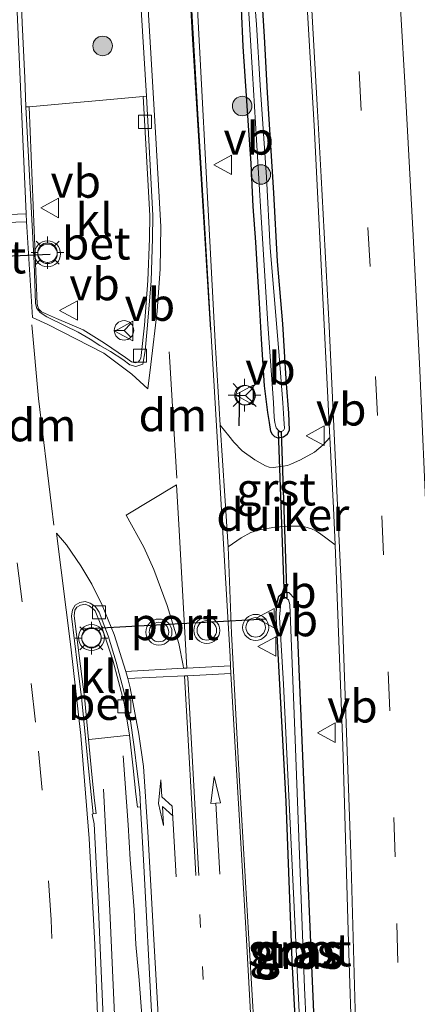
# Model space of a CAD drawing. Units: metres. Extents: x 160000 to 170000, y 462500 to 464750.
# Drawn here: x 167225 to 167256, y 464140 to 464216 of the extents above; entities that cross this region are included whole.
import ezdxf
from ezdxf.enums import TextEntityAlignment as Align

# ---------------------------------------------------------------- set-up
doc = ezdxf.new("R2010")
doc.units = ezdxf.units.M
doc.linetypes.add('VW-1-3_STREEP', pattern=[4, 1, -3])
doc.linetypes.add('VW-3-9_STREEP', pattern=[12, 3, -9])
doc.layers.get('0').update_dxf_attribs({"lineweight": 25})
for name, color, linetype, lineweight in [('B-ME-BV-GELEIDECONSTRUCTIE-GELEIDERAIL-L-B1', 213, 'BV-GELEIDERAIL', 18), ('B-ME-GR-BOOM-S-B1', 93, 'Continuous', 18), ('B-ME-GW-INSTEEKWATERGANG-L-B1', 10, 'Continuous', 25), ('B-ME-IE-GRASLAND-GV-B6', 93, 'Continuous', 18), ('B-ME-IE-MEUBILAIR_WEGMEUBILAIR-LICHTMAST-S-B1', 8, 'Continuous', 18), ('B-ME-IE-TERREINAFSCHEIDING-SCHRIKHEK-L-B1', 10, 'Continuous', 25), ('B-ME-KW-DUIKER-GV-B6', 10, 'Continuous', 25), ('B-ME-OG-WATER-GV-B6', 153, 'Continuous', 18), ('B-ME-VH-VERH_SOORT-BETON-OVERIG-GV-B6', 8, 'IE-TERREINAFSCHEIDING-NATUURLIJK-HOUTWAL', 18), ('B-ME-VH-VERH_SOORT-BITUMEN-GV-B6', 8, 'IE-TERREINAFSCHEIDING-NATUURLIJK-HOUTWAL', 18), ('B-ME-VH-VERH_SOORT-GV-B6', 8, 'Continuous', 18), ('B-ME-VH-VERH_SOORT-KLINKERS-GV-B6', 8, 'IE-TERREINAFSCHEIDING-NATUURLIJK-HOUTWAL', 18), ('B-ME-VV-KOLK-S-B1', 8, 'Continuous', 18), ('B-ME-VW-MARKERING-13STREEP-045-L-B1', 255, 'VW-1-3_STREEP', 18), ('B-ME-VW-MARKERING-39STREEP-015-L-B1', 255, 'VW-3-9_STREEP', 18), ('B-ME-VW-MARKERING-DRIEHOEK-L-B1', 7, 'VW-HAAIETAND70-R-B', 18), ('B-ME-VW-MARKERING-PIJLLI750-S-B1', 7, 'Continuous', 18), ('B-ME-VW-MARKERING-PIJLRD750-S-B1', 7, 'Continuous', 18), ('B-ME-VW-MARKERING-STREEP-015-L-B1', 7, 'Continuous', 18), ('B-ME-VW-MEUBILAIR_WEGMEUBILAIR-RONA-S-B1', 8, 'Continuous', 18), ('B-ME-VW-MEUBILAIR_WEGMEUBILAIR-VERKEERSBORD-S-B1', 8, 'Continuous', 18), ('B-ME-VW-MEUBILAIR_WEGMEUBILAIR-VERKEERSLICHT-S-B1', 13, 'Continuous', 18), ('B-ME-VW-PORTAAL-L-B1', 10, 'Continuous', 25)]:
    doc.layers.add(name, color=color, linetype=linetype, lineweight=lineweight)
doc.styles.add('NLCS-ISO', font='NLCS-ISO.TTF')
doc.linetypes.add('BV-GELEIDERAIL', pattern='A,10,-3,[108,NLCS.SHX,S=1,R=0,X=0,Y=0],-3', length=16)
doc.linetypes.add('IE-TERREINAFSCHEIDING-NATUURLIJK-HOUTWAL', pattern='A,7,-1.5,[67,NLCS.SHX,S=0.75,R=45,X=0,Y=0],-1.5,7,-1.5,[70,NLCS.SHX,S=0.75,R=0,X=0,Y=0],-1.5', length=20)
doc.linetypes.add('VW-HAAIETAND70-R-B', pattern='A,0,-0.5,[153,NLCS.SHX,S=1,R=180,X=-0.375,Y=0],-0.5', length=1)

# ---------------------------------------------------------------- blocks, each defined once
blk = doc.blocks.new('verkeersbord')
for p, q in [((0, 0.75), (-0.75, -0.625)), ((0.75, -0.625), (0, 0.75)), ((-0.75, -0.625), (0.75, -0.625))]:
    blk.add_line(p, q)
blk = doc.blocks.new('verkeerslicht')
for radius in [1, 0.75]:
    blk.add_circle((0, 0), radius)
blk = doc.blocks.new('wegwijzer')
for q in [(-0.53, -0.53), (0, 0.75), (0.53, -0.53)]:
    blk.add_line((0, 0), q)
blk.add_circle((0, 0), 0.75)
blk = doc.blocks.new('boom')
blk.add_hatch(color=256).paths.add_polyline_path([(-0.75, 0, 1), (0.75, 0, 1)])
blk.add_circle((0, 0), 0.75)
blk = doc.blocks.new('kolk')
blk.add_lwpolyline([(-0.5, -0.5), (0.5, -0.5), (0.5, 0.5), (-0.5, 0.5)], close=True)
blk = doc.blocks.new('lantaarnpaal')
for p, q in [((-0.884, 0.884), (-0.53, 0.53)), ((0, 0.75), (0, 1.25)), ((0.53, 0.53), (0.884, 0.884)), ((-0.75, 0), (-1.25, 0)), ((0.75, 0), (1.25, 0)), ((-0.53, -0.53), (-0.884, -0.884)), ((0, -0.75), (0, -1.25)), ((0.53, -0.53), (0.884, -0.884))]:
    blk.add_line(p, q)
blk.add_circle((0, 0), 0.75)
blk = doc.blocks.new('pijll')
for p, q in [((5.7, 1.05, 0.1), (4, 0.75, 0.1)), ((7.5, 0.75, 0.1), (5.7, 1.05, 0.1)), ((0, 0, 0.1), (5.45, 0, 0.1)), ((4, 0.75, 0.1), (5.45, 0.75, 0.1)), ((5.45, 0.75, 0.1), (4.7, 0, 0.1)), ((6.2, 0.75, 0.1), (5.45, 0, 0.1)), ((7.5, 0.75, 0.1), (6.2, 0.75, 0.1))]:
    blk.add_line(p, q)
blk = doc.blocks.new('pijl')
for p, q in [((0, 0, 0.1), (5.45, 0, 0.1)), ((7.5, 0, 0.1), (5.45, 0.375, 0.1)), ((5.45, 0.375, 0.1), (5.45, -0.375, 0.1)), ((5.45, -0.375, 0.1), (7.5, 0, 0.1))]:
    blk.add_line(p, q)

msp = doc.modelspace()

# ---------------------------------------------------------------- linework, layer by layer
at = {"layer": 'B-ME-BV-GELEIDECONSTRUCTIE-GELEIDERAIL-L-B1'}
for points in [[(167234.6829, 464139.2425, 12.5739), (167234.4566, 464141.9324, 12.4505), (167234.2184, 464144.6598, 12.3085), (167234.0761, 464147.3215, 12.1548), (167233.7771, 464151.2006, 11.9649), (167233.6223, 464153.847, 11.8445), (167233.2278, 464159.1495, 11.5824)], [(167231.7356, 464156.5861, 11.5717), (167232.2145, 464147.2714, 12.0478), (167232.5643, 464139.2681, 12.4768)]]:
    msp.add_polyline3d(points, dxfattribs=at)
at = {"layer": 'B-ME-GW-INSTEEKWATERGANG-L-B1'}
for points in [[(167244.3654, 464185.522, 11.1938), (167244.104, 464187.579, 11.302), (167243.858, 464191.154, 11.191), (167243.716, 464193.911, 11.14), (167243.593, 464195.998, 11.115), (167243.444, 464198.61, 11.038), (167243.222, 464201.339, 11.046), (167243.064, 464204.645, 11.055), (167242.861, 464207.574, 10.955), (167242.447, 464213.638, 10.873), (167242.196, 464219.49, 10.708)], [(167243.798, 464218.882, 10.699), (167244.072, 464214.401, 10.755), (167244.312, 464210.076, 10.857), (167244.791, 464202.399, 10.911), (167245.072, 464197.129, 10.992), (167245.471, 464192.348, 11.126), (167245.687, 464188.938, 11.233), (167245.758, 464187.721, 11.238), (167245.9314, 464185.4747, 11.2001)], [(167245.9314, 464185.4747, 11.2001), (167245.9999, 464184.1738, 11.1938), (167245.8384, 464183.8457, 11.1938), (167245.5632, 464183.6205, 11.1938), (167245.1606, 464183.5654, 11.1938), (167244.8943, 464183.6546, 11.1938), (167244.7185, 464183.8294, 11.1938), (167244.5962, 464184.0665, 11.1938), (167244.4744, 464184.7711, 11.1938), (167244.3654, 464185.522, 11.1938)], [(167247.879, 464116.355, 12.139), (167247.689, 464116.479, 12.139), (167247.522, 464116.835, 12.139), (167247.467, 464117.281, 12.134), (167246.934, 464129.862, 11.997), (167246.212, 464143.433, 11.825), (167245.764, 464155.652, 11.71), (167245, 464169.861, 11.491), (167245.027, 464170.724, 11.491), (167245.196, 464171.426, 11.444), (167245.548, 464171.73, 11.448), (167245.98, 464171.695, 11.448), (167246.4, 464171.246, 11.448), (167246.531, 464170.695, 11.409), (167247.082, 464157.302, 11.594), (167247.896, 464138.886, 11.855), (167248.478, 464123.883, 12.044), (167248.492, 464117.014, 12.13), (167248.221, 464116.391, 12.139), (167247.879, 464116.355, 12.139)]]:
    msp.add_polyline3d(points, dxfattribs=at)
at = {"layer": 'B-ME-IE-GRASLAND-GV-B6'}
for points in [[(167210.553, 464490.751, 9.722), (167220.506, 464442.87, 9.633), (167220.819, 464440.628, 9.63), (167221.517, 464435.56, 9.622), (167222.121, 464429.556, 9.588), (167222.646, 464423.211, 9.58), (167222.993, 464417.542, 9.584), (167223.364, 464412.15, 9.584), (167225.269, 464377.615, 9.718), (167226.335, 464359.854, 9.764), (167227.139, 464346.556, 9.916), (167228.173, 464328.316, 10.012), (167229.723, 464301.575, 10.234), (167231.462, 464269.655, 10.499), (167232.685, 464249.051, 10.642), (167233.635, 464232.733, 10.881), (167235.027, 464209.817, 11.186), (167234.78, 464209.795, 11.342)], [(167249.1274, 464183.6058, 11.0708), (167248.6135, 464183.0354, 11.082), (167247.9359, 464182.4915, 11.133), (167246.8699, 464181.8995, 11.1623), (167246.1332, 464181.5674, 11.2057), (167245.8548, 464181.466, 11.2273), (167245.5302, 464181.3942, 11.249), (167244.7844, 464181.3129, 11.2815), (167244.4575, 464181.3316, 11.2961), (167244.1683, 464181.4229, 11.3085), (167243.3665, 464181.8824, 11.3573), (167242.3912, 464182.5943, 11.4168), (167241.7392, 464183.2401, 11.4479), (167241.353, 464183.7257, 11.4656), (167240.6958, 464184.5579, 11.496), (167240.297, 464190.943, 11.432), (167238.538, 464224.251, 10.993), (167237.017, 464248.359, 10.772), (167235.547, 464273.213, 10.553), (167234.093, 464300.332, 10.318), (167232.4, 464329.133, 10.104), (167230.769, 464358.151, 9.861)], [(167239.585, 464351.098, 9.798), (167242.653, 464297.854, 10.062), (167245.349, 464251.145, 10.478), (167247.908, 464207.573, 10.86), (167249.1274, 464183.6058, 11.0708)], [(167242.366, 464225.023, 10.216), (167243.183, 464211.589, 10.312), (167243.803, 464201.354, 10.481), (167244.353, 464192.302, 10.613), (167244.787, 464186.294, 10.788), (167244.8407, 464185.1475, 10.9173), (167244.8887, 464184.7588, 10.9173), (167245.0023, 464184.3439, 10.9173), (167245.1358, 464184.1598, 10.9173), (167245.2856, 464184.0676, 10.9173), (167245.3955, 464184.0743, 10.9173), (167245.5582, 464184.1567, 10.9173), (167245.63, 464184.3039, 10.9173), (167245.595, 464185.0525, 10.9214)], [(167234.78, 464209.795, 11.342), (167226.013, 464209.011, 10.98), (167225.761, 464209.009, 10.804), (167225.678, 464211.2258, 10.8298), (167225.489, 464215.448, 10.787), (167225.3197, 464219.3537, 10.7292)], [(167242.196, 464219.49, 10.708), (167242.447, 464213.638, 10.873), (167242.861, 464207.574, 10.955), (167243.064, 464204.645, 11.055), (167243.222, 464201.339, 11.046), (167243.444, 464198.61, 11.038), (167243.593, 464195.998, 11.115), (167243.716, 464193.911, 11.14), (167243.858, 464191.154, 11.191), (167244.104, 464187.579, 11.302), (167244.3654, 464185.522, 11.1938), (167244.4744, 464184.7711, 11.1938), (167244.5962, 464184.0665, 11.1938), (167244.7185, 464183.8294, 11.1938), (167244.8943, 464183.6546, 11.1938), (167245.1606, 464183.5654, 11.1938), (167245.5632, 464183.6205, 11.1938), (167245.8384, 464183.8457, 11.1938), (167245.9999, 464184.1738, 11.1938), (167245.9314, 464185.4747, 11.2001)], [(167245.9314, 464185.4747, 11.2001), (167245.9999, 464184.1738, 11.1938), (167245.8384, 464183.8457, 11.1938), (167245.5632, 464183.6205, 11.1938), (167245.1606, 464183.5654, 11.1938), (167244.8943, 464183.6546, 11.1938), (167244.7185, 464183.8294, 11.1938), (167244.5962, 464184.0665, 11.1938), (167244.4744, 464184.7711, 11.1938), (167244.3654, 464185.522, 11.1938), (167244.104, 464187.579, 11.302), (167243.858, 464191.154, 11.191), (167243.716, 464193.911, 11.14), (167243.593, 464195.998, 11.115), (167243.444, 464198.61, 11.038), (167243.222, 464201.339, 11.046), (167243.064, 464204.645, 11.055), (167242.861, 464207.574, 10.955), (167242.447, 464213.638, 10.873), (167242.196, 464219.49, 10.708)], [(167245.595, 464185.0525, 10.9214), (167245.505, 464186.279, 10.972), (167245.232, 464189.891, 10.794), (167244.956, 464192.989, 10.963), (167244.546, 464198.183, 10.531), (167244.24, 464203.598, 10.479), (167243.762, 464210.672, 10.344), (167243.475, 464215.33, 10.274), (167243.165, 464219.218, 10.216)], [(167245.9314, 464185.4747, 11.2001), (167245.758, 464187.721, 11.238), (167245.687, 464188.938, 11.233), (167245.471, 464192.348, 11.126), (167245.072, 464197.129, 10.992), (167244.791, 464202.399, 10.911), (167244.312, 464210.076, 10.857), (167244.072, 464214.401, 10.755), (167243.798, 464218.882, 10.699)], [(167243.798, 464218.882, 10.699), (167244.072, 464214.401, 10.755), (167244.312, 464210.076, 10.857), (167244.791, 464202.399, 10.911), (167245.072, 464197.129, 10.992), (167245.471, 464192.348, 11.126), (167245.687, 464188.938, 11.233), (167245.758, 464187.721, 11.238), (167245.9314, 464185.4747, 11.2001)], [(167249.5263, 464175.3747, 11.1957), (167250.105, 464159.915, 11.564), (167250.562, 464144.813, 11.8), (167251.119, 464127.519, 12.049), (167251.215, 464116.906, 12.246), (167251.321, 464111.916, 12.323), (167244.851, 464111.43, 12.449), (167244.323, 464120.852, 12.327), (167242.111, 464158.537, 11.773), (167241.569, 464168.553, 11.687), (167241.3036, 464175.2145, 11.5029), (167242.2992, 464175.8912, 11.4491), (167243.0606, 464176.299, 11.4071), (167243.7433, 464176.5218, 11.3661), (167244.8905, 464176.7191, 11.3159), (167246.0068, 464176.7926, 11.284), (167246.754, 464176.7928, 11.2475), (167247.184, 464176.752, 11.237), (167247.7019, 464176.5872, 11.2247), (167248.0488, 464176.4398, 11.2119), (167248.3238, 464176.2582, 11.1974), (167248.9035, 464175.8225, 11.2), (167249.5263, 464175.3747, 11.1957)], [(167247.879, 464116.355, 12.139), (167247.689, 464116.479, 12.139), (167247.522, 464116.835, 12.139), (167247.467, 464117.281, 12.134), (167246.934, 464129.862, 11.997), (167246.212, 464143.433, 11.825), (167245.764, 464155.652, 11.71), (167245, 464169.861, 11.491), (167245.027, 464170.724, 11.491), (167245.196, 464171.426, 11.444), (167245.548, 464171.73, 11.448), (167245.98, 464171.695, 11.448), (167246.4, 464171.246, 11.448), (167246.531, 464170.695, 11.409), (167247.082, 464157.302, 11.594), (167247.896, 464138.886, 11.855), (167248.478, 464123.883, 12.044), (167248.492, 464117.014, 12.13), (167248.221, 464116.391, 12.139), (167247.879, 464116.355, 12.139)], [(167247.879, 464116.355, 12.139), (167248.221, 464116.391, 12.139), (167248.492, 464117.014, 12.13), (167248.478, 464123.883, 12.044), (167247.896, 464138.886, 11.855), (167247.082, 464157.302, 11.594), (167246.531, 464170.695, 11.409), (167246.4, 464171.246, 11.448), (167245.98, 464171.695, 11.448), (167245.548, 464171.73, 11.448), (167245.196, 464171.426, 11.444), (167245.027, 464170.724, 11.491), (167245, 464169.861, 11.491), (167245.764, 464155.652, 11.71), (167246.212, 464143.433, 11.825), (167246.934, 464129.862, 11.997), (167247.467, 464117.281, 12.134), (167247.522, 464116.835, 12.139), (167247.689, 464116.479, 12.139), (167247.879, 464116.355, 12.139)], [(167247.509, 464123.883, 11.272), (167247.804, 464117.182, 11.272), (167248.135, 464117.198, 11.272), (167247.936, 464125.068, 11.272), (167247.16, 464141.33, 11.272), (167246.425, 464161.088, 11.272), (167246.057, 464170.786, 11.272), (167245.951, 464171.146, 11.272), (167245.725, 464171.294, 11.272), (167245.5, 464171.211, 11.272), (167245.344, 464170.894, 11.272), (167245.253, 464169.804, 11.272), (167245.547, 464164.67, 11.272), (167246.472, 464145.38, 11.272), (167247.509, 464123.883, 11.272)], [(167234.5746, 464155.2409, 11.7846), (167234.827, 464150.715, 11.791), (167235.415, 464139.502, 11.937), (167236.293, 464125.997, 12.087), (167237.022, 464112.606, 12.225), (167237.111, 464110.849, 12.254), (167232.3486, 464114.4962, 12.1762), (167232.2013, 464123.578, 12.0408), (167231.9923, 464131.057, 11.915), (167231.7349, 464138.5056, 11.7964), (167231.3483, 464147.3863, 11.6556), (167231.0198, 464153.9418, 11.5621), (167230.8526, 464154.6781, 11.5428), (167230.9348, 464154.6946, 11.5383), (167231.16, 464154.7238, 11.5561), (167231.0354, 464155.7188, 11.6486), (167230.8294, 464157.7213, 11.6374), (167230.573, 464160.4105, 11.6193), (167230.6396, 464160.4166, 11.6769), (167233.7259, 464160.7565, 11.6092), (167234.0188, 464158.2091, 11.848), (167234.2248, 464156.2066, 11.8592), (167234.3494, 464155.2117, 11.7667), (167234.5746, 464155.2409, 11.7846)]]:
    msp.add_polyline3d(points, dxfattribs=at)
at = {"layer": 'B-ME-IE-TERREINAFSCHEIDING-SCHRIKHEK-L-B1'}
msp.add_line((167242.1501, 464184.4947, 11.4367), (167242.2074, 464187.0949, 11.4407), dxfattribs=at)
at = {"layer": 'B-ME-KW-DUIKER-GV-B6'}
msp.add_polyline3d([(167245.8249, 464171.2974, 11.272), (167245.6251, 464171.2906, 11.272), (167245.1856, 464184.0642, 10.9173), (167245.3855, 464184.071, 10.9173), (167245.8249, 464171.2974, 11.272)], dxfattribs=at)
at = {"layer": 'B-ME-OG-WATER-GV-B6'}
for points in [[(167245.595, 464185.0525, 10.9214), (167245.63, 464184.3039, 10.9173), (167245.5582, 464184.1567, 10.9173), (167245.3955, 464184.0743, 10.9173), (167245.2856, 464184.0676, 10.9173), (167245.1358, 464184.1598, 10.9173), (167245.0023, 464184.3439, 10.9173), (167244.8887, 464184.7588, 10.9173), (167244.8407, 464185.1475, 10.9173), (167244.787, 464186.294, 10.788), (167244.353, 464192.302, 10.613), (167243.803, 464201.354, 10.481), (167243.183, 464211.589, 10.312), (167242.366, 464225.023, 10.216)], [(167243.165, 464219.218, 10.216), (167243.475, 464215.33, 10.274), (167243.762, 464210.672, 10.344), (167244.24, 464203.598, 10.479), (167244.546, 464198.183, 10.531), (167244.956, 464192.989, 10.963), (167245.232, 464189.891, 10.794), (167245.505, 464186.279, 10.972), (167245.595, 464185.0525, 10.9214)], [(167247.509, 464123.883, 11.272), (167246.472, 464145.38, 11.272), (167245.547, 464164.67, 11.272), (167245.253, 464169.804, 11.272), (167245.344, 464170.894, 11.272), (167245.5, 464171.211, 11.272), (167245.725, 464171.294, 11.272), (167245.951, 464171.146, 11.272), (167246.057, 464170.786, 11.272), (167246.425, 464161.088, 11.272), (167247.16, 464141.33, 11.272), (167247.936, 464125.068, 11.272), (167248.135, 464117.198, 11.272), (167247.804, 464117.182, 11.272), (167247.509, 464123.883, 11.272)]]:
    msp.add_polyline3d(points, dxfattribs=at)
at = {"layer": 'B-ME-VH-VERH_SOORT-BETON-OVERIG-GV-B6'}
for points in [[(167234.78, 464209.795, 11.342), (167235.027, 464209.817, 11.186), (167235.528, 464200.665, 11.311), (167235.499, 464198.895, 11.345), (167235.387, 464195.649, 11.358), (167235.118, 464192.226, 11.375), (167234.937, 464190.269, 11.294), (167234.755, 464189.233, 11.311), (167234.218, 464189.064, 11.319), (167233.764, 464189.2, 11.317), (167233.209, 464189.599, 11.263), (167232.269, 464190.21, 11.242), (167231.451, 464190.678, 11.193), (167230.707, 464191.161, 11.167), (167229.791, 464191.7, 11.194), (167228.794, 464192.175, 11.125), (167227.372, 464192.863, 11.056), (167226.8726, 464193.2165, 11.0238), (167226.6146, 464193.5169, 10.9929), (167226.4988, 464193.894, 10.9878), (167226.3952, 464197.0052, 10.9657), (167225.761, 464209.009, 10.804), (167226.013, 464209.011, 10.98), (167226.628, 464193.857, 11.195), (167226.725, 464193.477, 11.193), (167226.962, 464193.265, 11.188), (167228.119, 464192.754, 11.238), (167230.179, 464191.868, 11.333), (167231.816, 464190.843, 11.419), (167233.425, 464189.761, 11.481), (167233.868, 464189.427, 11.543), (167234.157, 464189.342, 11.543), (167234.383, 464189.397, 11.537), (167234.49, 464189.51, 11.535), (167234.588, 464189.707, 11.534), (167234.635, 464189.914, 11.534), (167234.871, 464192.24, 11.53), (167235.14, 464195.655, 11.514), (167235.251, 464198.893, 11.501), (167235.28, 464200.652, 11.467), (167234.78, 464209.795, 11.342)], [(167234.5746, 464155.2409, 11.7846), (167234.3494, 464155.2117, 11.7667), (167234.2248, 464156.2066, 11.8592), (167234.0188, 464158.2091, 11.848), (167233.7259, 464160.7565, 11.6092), (167233.3087, 464163.224, 11.7162), (167232.4354, 464166.5052, 11.6706), (167231.6387, 464168.9685, 11.5765), (167231.0861, 464170.2855, 11.527), (167230.9633, 464170.4198, 11.5276), (167230.6359, 464170.6889, 11.5272), (167230.324, 464170.7955, 11.5239), (167229.9723, 464170.7331, 11.5069), (167229.692, 464170.5798, 11.4876), (167229.5333, 464170.3373, 11.4909), (167229.4815, 464169.9074, 11.4908), (167229.9564, 464166.0549, 11.5493), (167230.2618, 464163.6753, 11.5973), (167230.573, 464160.4105, 11.6193), (167230.8294, 464157.7213, 11.6374), (167231.0354, 464155.7188, 11.6486), (167231.16, 464154.7238, 11.5561), (167230.9348, 464154.6946, 11.5383), (167230.6286, 464157.6825, 11.5314), (167230.0449, 464163.6558, 11.4824), (167229.7421, 464166.0984, 11.4481), (167229.2748, 464169.8905, 11.376), (167229.3375, 464170.3838, 11.3771), (167229.5538, 464170.7225, 11.3775), (167229.9104, 464170.9349, 11.3649), (167230.3241, 464171.0143, 11.3914), (167230.7086, 464170.8956, 11.4033), (167231.0541, 464170.6578, 11.4016), (167231.1903, 464170.4931, 11.392), (167231.3933, 464170.1798, 11.434), (167231.8301, 464169.042, 11.4705), (167232.0805, 464168.3633, 11.473), (167232.7129, 464166.3532, 11.505), (167233.3018, 464164.1193, 11.542), (167233.7726, 464162.0228, 11.584), (167234.0909, 464159.8408, 11.627), (167234.3212, 464157.9444, 11.6454), (167234.513, 464156.345, 11.783), (167234.5746, 464155.2409, 11.7846)]]:
    msp.add_polyline3d(points, dxfattribs=at)
at = {"layer": 'B-ME-VH-VERH_SOORT-BITUMEN-GV-B6'}
for points in [[(167230.769, 464358.151, 9.861), (167232.4, 464329.133, 10.104), (167234.093, 464300.332, 10.318), (167235.547, 464273.213, 10.553), (167237.017, 464248.359, 10.772), (167238.538, 464224.251, 10.993), (167240.297, 464190.943, 11.432), (167240.6958, 464184.5579, 11.496), (167241.0499, 464179.1157, 11.555), (167241.3036, 464175.2145, 11.5029), (167241.569, 464168.553, 11.687), (167242.111, 464158.537, 11.773), (167244.323, 464120.852, 12.327)], [(167249.5263, 464175.3747, 11.1957), (167249.402, 464178.209, 11.1752), (167249.1274, 464183.6058, 11.0708), (167247.908, 464207.573, 10.86), (167245.349, 464251.145, 10.478), (167242.653, 464297.854, 10.062), (167239.585, 464351.098, 9.798), (167253.4551, 464284.374, 9.9492), (167254.2937, 464271.8777, 10.0924), (167255.3793, 464252.5549, 10.2332), (167256.3305, 464237.8136, 10.3888), (167257.5712, 464215.1593, 10.5889), (167258.4289, 464201.5031, 10.8483), (167259.3181, 464179.6004, 11.1891), (167259.6846, 464170.4428, 11.3521), (167260.2952, 464154.4786, 11.5374), (167260.646, 464138.7971, 11.8338)], [(167225.3197, 464219.3537, 10.7292), (167225.489, 464215.448, 10.787), (167225.678, 464211.2258, 10.8298), (167225.761, 464209.009, 10.804), (167226.3952, 464197.0052, 10.9657), (167226.4988, 464193.894, 10.9878), (167226.6146, 464193.5169, 10.9929), (167226.8726, 464193.2165, 11.0238), (167227.372, 464192.863, 11.056), (167228.794, 464192.175, 11.125), (167229.791, 464191.7, 11.194), (167230.707, 464191.161, 11.167), (167231.451, 464190.678, 11.193), (167232.269, 464190.21, 11.242), (167233.209, 464189.599, 11.263), (167233.764, 464189.2, 11.317), (167234.218, 464189.064, 11.319), (167234.755, 464189.233, 11.311), (167234.937, 464190.269, 11.294), (167235.118, 464192.226, 11.375), (167235.387, 464195.649, 11.358), (167235.499, 464198.895, 11.345), (167235.528, 464200.665, 11.311), (167235.027, 464209.817, 11.186), (167233.635, 464232.733, 10.881)], [(167251.119, 464127.519, 12.049), (167250.562, 464144.813, 11.8), (167250.105, 464159.915, 11.564), (167249.5263, 464175.3747, 11.1957)], [(167235.415, 464139.502, 11.937), (167234.827, 464150.715, 11.791), (167234.5746, 464155.2409, 11.7846), (167234.513, 464156.345, 11.783), (167234.3212, 464157.9444, 11.6454), (167234.0909, 464159.8408, 11.627), (167233.7726, 464162.0228, 11.584), (167233.3018, 464164.1193, 11.542), (167232.7129, 464166.3532, 11.505), (167232.0805, 464168.3633, 11.473), (167231.8301, 464169.042, 11.4705), (167231.3933, 464170.1798, 11.434), (167231.1903, 464170.4931, 11.392), (167231.0541, 464170.6578, 11.4016), (167230.7086, 464170.8956, 11.4033), (167230.3241, 464171.0143, 11.3914), (167229.9104, 464170.9349, 11.3649), (167229.5538, 464170.7225, 11.3775), (167229.3375, 464170.3838, 11.3771), (167229.2748, 464169.8905, 11.376), (167229.7421, 464166.0984, 11.4481), (167230.0449, 464163.6558, 11.4824), (167230.6286, 464157.6825, 11.5314), (167230.9348, 464154.6946, 11.5383), (167230.8526, 464154.6781, 11.5428), (167231.0198, 464153.9418, 11.5621), (167231.3483, 464147.3863, 11.6556), (167231.7349, 464138.5056, 11.7964)]]:
    msp.add_polyline3d(points, dxfattribs=at)
at = {"layer": 'B-ME-VH-VERH_SOORT-GV-B6'}
msp.add_polyline3d([(167249.5263, 464175.3747, 11.1957), (167248.9035, 464175.8225, 11.2), (167248.3238, 464176.2582, 11.1974), (167248.0488, 464176.4398, 11.2119), (167247.7019, 464176.5872, 11.2247), (167247.184, 464176.752, 11.237), (167246.754, 464176.7928, 11.2475), (167246.0068, 464176.7926, 11.284), (167244.8905, 464176.7191, 11.3159), (167243.7433, 464176.5218, 11.3661), (167243.0606, 464176.299, 11.4071), (167242.2992, 464175.8912, 11.4491), (167241.3036, 464175.2145, 11.5029), (167241.0499, 464179.1157, 11.555), (167240.6958, 464184.5579, 11.496), (167241.353, 464183.7257, 11.4656), (167241.7392, 464183.2401, 11.4479), (167242.3912, 464182.5943, 11.4168), (167243.3665, 464181.8824, 11.3573), (167244.1683, 464181.4229, 11.3085), (167244.4575, 464181.3316, 11.2961), (167244.7844, 464181.3129, 11.2815), (167245.5302, 464181.3942, 11.249), (167245.8548, 464181.466, 11.2273), (167246.1332, 464181.5674, 11.2057), (167246.8699, 464181.8995, 11.1623), (167247.9359, 464182.4915, 11.133), (167248.6135, 464183.0354, 11.082), (167249.1274, 464183.6058, 11.0708), (167249.402, 464178.209, 11.1752), (167249.5263, 464175.3747, 11.1957)], dxfattribs=at)
at = {"layer": 'B-ME-VH-VERH_SOORT-KLINKERS-GV-B6'}
for points in [[(167234.78, 464209.795, 11.342), (167235.28, 464200.652, 11.467), (167235.251, 464198.893, 11.501), (167235.14, 464195.655, 11.514), (167234.871, 464192.24, 11.53), (167234.635, 464189.914, 11.534), (167234.588, 464189.707, 11.534), (167234.49, 464189.51, 11.535), (167234.383, 464189.397, 11.537), (167234.157, 464189.342, 11.543), (167233.868, 464189.427, 11.543), (167233.425, 464189.761, 11.481), (167231.816, 464190.843, 11.419), (167230.179, 464191.868, 11.333), (167228.119, 464192.754, 11.238), (167226.962, 464193.265, 11.188), (167226.725, 464193.477, 11.193), (167226.628, 464193.857, 11.195), (167226.013, 464209.011, 10.98), (167234.78, 464209.795, 11.342)], [(167230.573, 464160.4105, 11.6193), (167230.2618, 464163.6753, 11.5973), (167229.9564, 464166.0549, 11.5493), (167229.4815, 464169.9074, 11.4908), (167229.5333, 464170.3373, 11.4909), (167229.692, 464170.5798, 11.4876), (167229.9723, 464170.7331, 11.5069), (167230.324, 464170.7955, 11.5239), (167230.6359, 464170.6889, 11.5272), (167230.9633, 464170.4198, 11.5276), (167231.0861, 464170.2855, 11.527), (167231.6387, 464168.9685, 11.5765), (167232.4354, 464166.5052, 11.6706), (167233.3087, 464163.224, 11.7162), (167233.7259, 464160.7565, 11.6092), (167230.6396, 464160.4166, 11.6769), (167230.573, 464160.4105, 11.6193)]]:
    msp.add_polyline3d(points, dxfattribs=at)
at = {"layer": 'B-ME-VW-MARKERING-13STREEP-045-L-B1'}
msp.add_polyline3d([(167239.1223, 464146.9636, 11.8953), (167240.2932, 464125.2546, 12.1234), (167241.0576, 464111.1453, 12.3014)], dxfattribs=at)
at = {"layer": 'B-ME-VW-MARKERING-39STREEP-015-L-B1'}
for points in [[(167228.6678, 464112.0137, 12.1477), (167228.5994, 464117.6545, 12.0517), (167228.2587, 464133.1282, 11.787), (167227.7071, 464146.5549, 11.5821), (167227.025, 464156.5316, 11.4469), (167226.4985, 464161.7424, 11.3896), (167225.4709, 464170.9949, 11.2653), (167223.6489, 464185.5074, 11.0503), (167222.9587, 464191.89, 10.9594), (167222.5055, 464200.0566, 10.8688), (167222.4756, 464200.6676, 10.8618), (167222.2759, 464204.5353, 10.8248), (167221.6007, 464219.94, 10.6611), (167220.9881, 464233.664, 10.5346), (167220.3342, 464248.011, 10.4254), (167219.1198, 464271.9347, 10.2674), (167217.8206, 464295.7929, 10.1185), (167216.3065, 464319.5556, 9.9981), (167215.897, 464326.941, 9.958), (167214.7838, 464347.2514, 9.888)], [(167254.8666, 464112.1352, 12.2975), (167254.8666, 464112.1402, 12.2974), (167254.7896, 464122.7621, 12.1212), (167254.5453, 464134.7967, 11.9323), (167254.3398, 464143.2934, 11.8175), (167254.1322, 464151.4117, 11.6614), (167253.7324, 464162.6046, 11.4787), (167252.7839, 464185.2927, 11.1173), (167252.212, 464196.741, 10.9592), (167250.8589, 464220.5176, 10.6709), (167249.5794, 464242.1227, 10.5169), (167248.4943, 464261.1848, 10.313), (167247.6381, 464275.8787, 10.2041), (167246.2419, 464299.8022, 10.0403), (167244.7555, 464323.6803, 9.8946), (167244.5454, 464327.2345, 9.8835)]]:
    msp.add_polyline3d(points, dxfattribs=at)
at = {"layer": 'B-ME-VW-MARKERING-DRIEHOEK-L-B1'}
for points in [[(167226.2124, 464192.2497, 11.0149), (167226.7389, 464186.5926, 11.0966), (167227.7334, 464178.3539, 11.2202), (167227.9105, 464176.8864, 11.245)], [(167237.3526, 464180.4882, 11.4703), (167236.7881, 464189.8214, 11.3709), (167236.7659, 464190.1886, 11.3639)]]:
    msp.add_polyline3d(points, dxfattribs=at)
at = {"layer": 'B-ME-VW-MARKERING-STREEP-015-L-B1'}
for points in [[(167244.5366, 464111.4064, 12.3932), (167243.9924, 464121.6588, 12.2662), (167242.6768, 464145.4865, 11.976), (167241.5214, 464165.474, 11.7076), (167241.4893, 464166.0761, 11.701), (167241.4486, 464166.7894, 11.6905), (167240.1016, 464189.7003, 11.4469), (167239.4853, 464200.082, 11.3085), (167238.988, 464208.4603, 11.2234), (167238.0045, 464225.2382, 10.9791), (167237.2761, 464237.8171, 10.8915), (167236.5742, 464250.408, 10.7605), (167235.2052, 464274.2899, 10.5349), (167233.8229, 464298.0982, 10.3248), (167232.39, 464321.9177, 10.176), (167232.018, 464328.406, 10.138), (167231.079, 464344.824, 10.037), (167230.07, 464363.295, 9.84), (167229.156, 464378.382, 9.794), (167227.109, 464414.534, 9.714), (167227, 464416.458, 9.704), (167226.8639, 464418.4487, 9.6935)], [(167239.8585, 464349.7824, 9.8604), (167239.874, 464349.51, 9.861), (167241.4007, 464323.0633, 9.9157), (167241.8248, 464316.8933, 9.9906), (167243.2346, 464292.9774, 10.142), (167244.6281, 464269.0724, 10.2974), (167245.4139, 464255.5381, 10.4099), (167246.2517, 464241.1521, 10.5311), (167246.7447, 464232.7416, 10.5788), (167247.6287, 464218.2768, 10.6825), (167248.1782, 464208.6954, 10.7976), (167248.4632, 464203.6338, 10.8484), (167249.0668, 464192.1538, 11.0708), (167249.9939, 464172.3801, 11.1802), (167250.7262, 464151.652, 11.6129), (167251.0793, 464138.7539, 11.814), (167251.262, 464131.3562, 11.9424), (167251.6602, 464111.937, 12.2451)], [(167258.252, 464112.3542, 12.2529), (167258.2427, 464115.6123, 12.2039), (167258.042, 464129.148, 11.9816), (167257.7474, 464143.1634, 11.7969), (167257.3947, 464155.6909, 11.6533), (167257.0432, 464165.1329, 11.4857), (167256.5748, 464176.4699, 11.3113), (167256.037, 464188.7601, 11.0787), (167255.5231, 464199.1229, 10.9487), (167254.8989, 464210.4615, 10.7974), (167254.5847, 464216.1576, 10.6985), (167254.1362, 464223.6988, 10.6335), (167253.9309, 464227.47, 10.6198), (167253.2307, 464238.7991, 10.5001), (167252.6856, 464248.2388, 10.3975), (167252.0176, 464259.5772, 10.3026), (167251.4718, 464269.0221, 10.1975), (167250.9646, 464277.5227, 10.1205), (167250.5168, 464285.0553, 10.0832), (167249.9653, 464294.4954, 10.0142), (167249.4295, 464303.7383, 9.9899)], [(167239.955, 464191.878, 11.443), (167238.57, 464214.193, 11.143), (167237.279, 464236.96, 10.933), (167236.019, 464259.435, 10.705), (167234.988, 464276.602, 10.503)], [(167234.1905, 464232.5255, 10.8609), (167235.3572, 464213.1282, 11.0803), (167235.7522, 464206.6008, 11.1664), (167236.1231, 464199.8, 11.2497), (167236.0822, 464196.5579, 11.2848), (167235.8399, 464193.3207, 11.3118), (167235.3775, 464189.2191, 11.344), (167235.1236, 464187.3497, 11.359), (167233.9095, 464188.4653, 11.323), (167231.7522, 464190.0779, 11.2333), (167227.4418, 464192.2844, 11.0399), (167226.2639, 464192.8142, 11.0097), (167225.828, 464199.7962, 10.919), (167225.8108, 464200.176, 10.9148), (167225.7844, 464200.7841, 10.9075), (167224.9993, 464218.5909, 10.745)], [(167225.7844, 464200.7841, 10.9075), (167222.4756, 464200.6676, 10.8618), (167219.0475, 464200.5469, 10.7762)], [(167225.8108, 464200.176, 10.9148), (167222.5055, 464200.0566, 10.8688), (167219.0721, 464199.9325, 10.7828)], [(167238.1338, 464165.8959, 11.6472), (167237.5212, 464176.9237, 11.5067), (167237.3451, 464179.9746, 11.4754), (167233.4749, 464177.6409, 11.4064), (167234.8228, 464175.1733, 11.459), (167235.5842, 464173.4653, 11.4924), (167236.6251, 464170.7065, 11.5549), (167237.5251, 464167.7751, 11.6108), (167237.8461, 464166.0855, 11.637), (167237.8773, 464165.8821, 11.6424)], [(167228.113, 464176.262, 11.2636), (167229.2235, 464167.5323, 11.3991), (167229.9789, 464160.7276, 11.4979), (167230.6161, 464152.8172, 11.5598), (167231.0553, 464144.6669, 11.6747), (167231.573, 464131.1754, 11.8912), (167231.8993, 464118.2168, 12.1091), (167231.9581, 464114.2329, 12.1755)], [(167237.5585, 464110.8826, 12.2148), (167237.2976, 464115.5246, 12.1543), (167236.5528, 464128.5288, 11.9963), (167235.5896, 464145.0554, 11.8183), (167235.1262, 464153.3149, 11.698), (167234.7898, 464158.3352, 11.6514), (167234.4477, 464160.8199, 11.6309), (167233.7869, 464164.3928, 11.5612), (167233.5917, 464165.0946, 11.5508), (167233.4528, 464165.6446, 11.5387), (167232.5559, 464168.4735, 11.4748), (167231.6386, 464170.7313, 11.4238), (167230.8354, 464172.3399, 11.3757), (167229.9888, 464173.7472, 11.3363), (167228.8792, 464175.3518, 11.2883), (167228.113, 464176.262, 11.2636)], [(167241.4893, 464166.0761, 11.701), (167238.1338, 464165.8959, 11.6472), (167237.8773, 464165.8821, 11.6424), (167233.4528, 464165.6446, 11.5387)], [(167241.5214, 464165.474, 11.7076), (167238.1877, 464165.3145, 11.6573), (167237.9614, 464165.3037, 11.6523), (167233.5917, 464165.0946, 11.5508)], [(167237.9614, 464165.3037, 11.6523), (167238.8015, 464150.4961, 11.8419), (167238.8293, 464149.9711, 11.8498)], [(167239.0549, 464149.9661, 11.854), (167238.198, 464165.1389, 11.6586), (167238.1877, 464165.3145, 11.6573)]]:
    msp.add_polyline3d(points, dxfattribs=at)
at = {"layer": 'B-ME-VW-PORTAAL-L-B1'}
for p, q in [((167217.157, 464197.239, 16.97), (167227.641, 464197.682, 16.97)), ((167230.1658, 464168.908, 11.4778), (167244.2223, 464169.6843, 11.4403))]:
    msp.add_line(p, q, dxfattribs=at)

# ---------------------------------------------------------------- block references
at = {"layer": 'B-ME-GR-BOOM-S-B1', "rotation": 90}
for p in [(167231.658, 464213.682, 10.98), (167242.382, 464209.065, 10.911), (167243.815, 464203.806, 10.92)]:
    msp.add_blockref('boom', p, dxfattribs=at)
at = {"layer": 'B-ME-IE-MEUBILAIR_WEGMEUBILAIR-LICHTMAST-S-B1', "rotation": 90}
for p in [(167227.427, 464197.803, 11.122), (167242.564, 464186.861, 11.452), (167230.805, 464168.193, 11.486)]:
    msp.add_blockref('lantaarnpaal', p, dxfattribs=at)
at = {"layer": 'B-ME-VV-KOLK-S-B1', "rotation": 90}
for p in [(167234.905, 464207.851, 11.272), (167234.544, 464189.899, 11.448), (167231.3933, 464170.1798, 11.434), (167233.319, 464162.957, 11.68)]:
    msp.add_blockref('kolk', p, dxfattribs=at)
at = {"layer": 'B-ME-VW-MARKERING-PIJLLI750-S-B1', "rotation": 93.2}
msp.add_blockref('pijll', (167237.3101, 464149.862, 11.8005), dxfattribs=at)
at = {"layer": 'B-ME-VW-MARKERING-PIJLRD750-S-B1', "rotation": 93.30000000000005}
msp.add_blockref('pijl', (167240.6684, 464150.0786, 11.8712), dxfattribs=at)
at = {"layer": 'B-ME-VW-MEUBILAIR_WEGMEUBILAIR-RONA-S-B1', "rotation": 90}
for p in [(167233.304, 464191.837, 11.379), (167242.651, 464186.839, 11.451)]:
    msp.add_blockref('wegwijzer', p, dxfattribs=at)
at = {"layer": 'B-ME-VW-MEUBILAIR_WEGMEUBILAIR-VERKEERSBORD-S-B1', "rotation": 90}
for p in [(167240.943, 464204.551, 11.178), (167227.656, 464201.24, 11.841), (167229.099, 464193.363, 11.263), (167233.349, 464191.785, 11.396), (167242.614, 464186.875, 11.452), (167248.0468, 464183.7448, 11.1293), (167244.22, 464169.734, 11.44), (167244.333, 464167.558, 11.406), (167248.914, 464160.936, 11.444)]:
    msp.add_blockref('verkeersbord', p, dxfattribs=at)
at = {"layer": 'B-ME-VW-MEUBILAIR_WEGMEUBILAIR-VERKEERSLICHT-S-B1', "rotation": 90}
for p in [(167227.43, 464197.71, 11.12), (167243.4194, 464169.0225, 11.4673), (167230.8019, 464168.2426, 11.4483), (167235.9881, 464168.6648, 11.5488), (167239.6636, 464168.793, 11.6333)]:
    msp.add_blockref('verkeerslicht', p, dxfattribs=at)

# ---------------------------------------------------------------- texts
at = {"layer": 'B-ME-IE-GRASLAND-GV-B6', "ltscale": 0.2, "style": 'NLCS-ISO'}
for p in [(167246.3123, 464144.1114), (167246.694, 464144.238), (167246.746, 464144.0425), (167246.746, 464144.0425)]:
    msp.add_text('gras', height=2.5, dxfattribs=at).set_placement(p, align=Align.MIDDLE_CENTER)
at = {"layer": 'B-ME-KW-DUIKER-GV-B6', "ltscale": 0.2, "style": 'NLCS-ISO'}
msp.add_text('duiker', height=2.5, dxfattribs=at).set_placement((167245.5053, 464177.6808), align=Align.MIDDLE_CENTER)
at = {"layer": 'B-ME-OG-WATER-GV-B6', "ltscale": 0.2, "style": 'NLCS-ISO'}
msp.add_text('sloot', height=2.5, dxfattribs=at).set_placement((167246.8103, 464144.2426), align=Align.MIDDLE_CENTER)
at = {"layer": 'B-ME-VH-VERH_SOORT-BETON-OVERIG-GV-B6', "ltscale": 0.2, "style": 'NLCS-ISO'}
for p in [(167231.1723, 464198.5224), (167231.6342, 464163.1663)]:
    msp.add_text('bet', height=2.5, dxfattribs=at).set_placement(p, align=Align.MIDDLE_CENTER)
at = {"layer": 'B-ME-VH-VERH_SOORT-GV-B6', "ltscale": 0.2, "style": 'NLCS-ISO'}
msp.add_text('grst', height=2.5, dxfattribs=at).set_placement((167244.9912, 464179.6428), align=Align.MIDDLE_CENTER)
at = {"layer": 'B-ME-VH-VERH_SOORT-KLINKERS-GV-B6', "ltscale": 0.2, "style": 'NLCS-ISO'}
for p in [(167231.019, 464200.3319), (167231.3405, 464165.2453)]:
    msp.add_text('kl', height=2.5, dxfattribs=at).set_placement(p, align=Align.MIDDLE_CENTER)
at = {"layer": 'B-ME-VW-MARKERING-DRIEHOEK-L-B1', "ltscale": 0.2, "style": 'NLCS-ISO'}
for p in [(167237.0592, 464185.3384), (167227.0126, 464184.5628)]:
    msp.add_text('dm', height=2.5, dxfattribs=at).set_placement(p, align=Align.MIDDLE_CENTER)
at = {"layer": 'B-ME-VW-MEUBILAIR_WEGMEUBILAIR-VERKEERSBORD-S-B1', "ltscale": 0.2, "style": 'NLCS-ISO'}
for p in [(167240.943, 464204.551, 11.178), (167227.656, 464201.24, 11.841), (167229.099, 464193.363, 11.263), (167233.349, 464191.785, 11.396), (167242.614, 464186.875, 11.452), (167248.0468, 464183.7448, 11.1293), (167244.22, 464169.734, 11.44), (167244.333, 464167.558, 11.406), (167248.914, 464160.936, 11.444)]:
    msp.add_text('vb', height=2.5, dxfattribs=at).set_placement(p, align=Align.BOTTOM_LEFT)
at = {"layer": 'B-ME-VW-PORTAAL-L-B1', "ltscale": 0.2, "style": 'NLCS-ISO'}
for p in [(167222.399, 464197.4605), (167237.194, 464169.2962)]:
    msp.add_text('port', height=2.5, dxfattribs=at).set_placement(p, align=Align.MIDDLE_CENTER)

doc.saveas('drawing.dxf')
